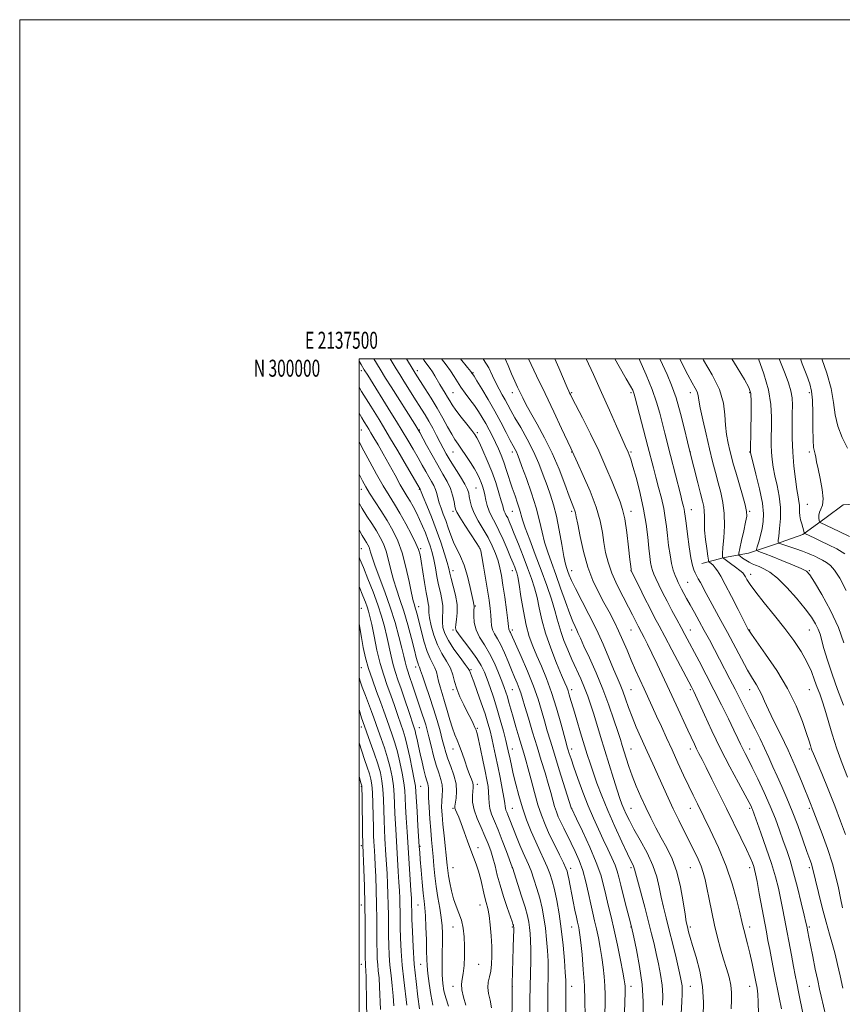
# Model space of a CAD drawing. Extents: x 2137300 to 2140200, y 297300 to 300200.
# Drawn here: x 2137300 to 2137785, y 299619 to 300200 of the extents above; entities that cross this region are included whole.
import ezdxf
from ezdxf.enums import TextEntityAlignment as Align

# ---------------------------------------------------------------- set-up
doc = ezdxf.new("R2010")
doc.units = 0
doc.header["$MEASUREMENT"] = 0
for name, color, linetype, lineweight in [('BREAKLINE DTM HARD', 7, 'Continuous', 0), ('CONTOUR INDEX', 41, 'Continuous', 13), ('CONTOUR INTERMEDIATE', 44, 'Continuous', 0), ('GRID LINE', 7, 'Continuous', 0), ('GRID TEXT', 7, 'Continuous', 0), ('SPOT ELEVATION DTM', 2, 'Continuous', 13)]:
    doc.layers.add(name, color=color, linetype=linetype, lineweight=lineweight)
doc.styles.add('Style-WORKING', font='WORKING.shx')

msp = doc.modelspace()

# ---------------------------------------------------------------- linework, layer by layer
at = {"layer": 'BREAKLINE DTM HARD'}
msp.add_polyline3d([(2137702.07, 299879.29, 990.95), (2137715.33, 299882.94, 987.77), (2137729.64, 299885.53, 984.7), (2137745.56, 299890.77, 982.21), (2137761.48, 299896.53, 980.19), (2137775.29, 299906.54, 977.12), (2137785.39, 299913.91, 976.91), (2137805.53, 299915.42, 973.73), (2137820.85, 299905.29, 972.78), (2137835.15, 299903.64, 968.43), (2137841.51, 299905.2, 967.85), (2137860.6, 299908.83, 963.77), (2137876.51, 299912.47, 960.06), (2137890.83, 299917.18, 956.83), (2137903.04, 299922.96, 954.34), (2137912.59, 299925.57, 952.38), (2137926.91, 299930.28, 947.72), (2137938.6, 299938.17, 944.86), (2137946.57, 299943.97, 940.51), (2137951.9, 299950.83, 938.87), (2137955.63, 299955.59, 933.84), (2137961.49, 299963.51, 927.43)], dxfattribs=at)
at = {"layer": 'CONTOUR INDEX', "flags": 128}
for points, elevation in [([(2137678.943, 299618.958), (2137678.971, 299624.722), (2137678.604, 299630.692), (2137677.735, 299636.986), (2137676.524, 299643.348), (2137675.194, 299649.435), (2137673.895, 299655.103), (2137672.465, 299661.021), (2137670.668, 299668.063), (2137668.391, 299676.657), (2137664.098, 299692.678), (2137662.417, 299699.155), (2137662.057, 299700.244), (2137661.505, 299701.422), (2137660.357, 299703.724), (2137658.198, 299708.157), (2137654.806, 299715.332), (2137650.704, 299724.287), (2137646.604, 299733.662), (2137643.088, 299742.307), (2137640.224, 299749.907), (2137637.95, 299756.352), (2137636.157, 299761.716), (2137634.548, 299766.786), (2137630.613, 299779.541), (2137628.334, 299786.975), (2137626.33, 299793.613), (2137624.893, 299798.524), (2137623.914, 299801.928), (2137623.188, 299804.334), (2137622.467, 299806.359), (2137621.356, 299809.055), (2137619.421, 299813.585), (2137616.434, 299820.682), (2137612.988, 299829.372), (2137609.879, 299838.251), (2137607.696, 299846.188), (2137606.189, 299853.126), (2137604.899, 299859.281), (2137603.426, 299864.922), (2137601.616, 299870.549), (2137599.374, 299876.72), (2137596.694, 299883.727), (2137593.924, 299890.802), (2137591.498, 299896.915), (2137589.738, 299901.294), (2137588.521, 299904.21), (2137587.611, 299906.194), (2137586.817, 299907.711), (2137586.13, 299908.972), (2137585.586, 299910.122), (2137585.172, 299911.382), (2137584.678, 299913.272), (2137583.843, 299916.387), (2137582.465, 299921.122), (2137580.569, 299927.068), (2137578.237, 299933.618), (2137575.607, 299940.153), (2137573.035, 299946.014), (2137570.934, 299950.536), (2137569.526, 299953.361), (2137568.266, 299955.377), (2137566.423, 299957.784), (2137563.521, 299961.428), (2137560.123, 299965.735), (2137557.049, 299969.778), (2137554.906, 299972.866), (2137553.435, 299975.252), (2137552.165, 299977.429), (2137550.723, 299979.787), (2137549.142, 299982.323), (2137547.555, 299984.935), (2137544.653, 299990.002), (2137543.264, 299992.29), (2137541.853, 299994.35), (2137538.881, 299998.389), (2137537.772, 300000)], 1010), ([(2137748.963, 299616.865), (2137747.718, 299623.527), (2137744.768, 299638.076), (2137743.32, 299645.297), (2137742.053, 299651.724), (2137741.028, 299657.067), (2137740.067, 299662.239), (2137735.92, 299684.847), (2137734.598, 299691.943), (2137733.732, 299696.411), (2137733.166, 299698.936), (2137732.651, 299700.7), (2137731.919, 299702.79), (2137730.633, 299705.922), (2137728.442, 299710.716), (2137725.124, 299717.561), (2137716.5, 299734.968), (2137708.007, 299752.225), (2137704.636, 299759.017), (2137702.15, 299763.896), (2137700.353, 299767.341), (2137698.95, 299770.07), (2137697.631, 299772.799), (2137693.78, 299781.123), (2137686.86, 299795.949), (2137682.904, 299804.452), (2137675.668, 299820.102), (2137672.63, 299826.547), (2137670.086, 299831.74), (2137668.044, 299835.737), (2137666.498, 299838.67), (2137664.552, 299842.327), (2137663.718, 299843.942), (2137661.103, 299849.094), (2137658.792, 299853.549), (2137655.617, 299859.637), (2137652.119, 299866.665), (2137649.002, 299873.71), (2137646.798, 299880.068), (2137645.356, 299885.922), (2137644.353, 299891.673), (2137643.43, 299897.734), (2137642.076, 299904.562), (2137639.743, 299912.627), (2137636.154, 299922.018), (2137632.123, 299931.309), (2137628.737, 299938.696), (2137625.556, 299945.595), (2137624.741, 299947.334), (2137619.339, 299958.981), (2137614.775, 299968.771), (2137609.68, 299979.56), (2137604.62, 299990.086), (2137599.798, 300000)], 1000), ([(2137786.694, 299719.535), (2137783.851, 299727.436), (2137780.445, 299736.471), (2137776.552, 299746.234), (2137772.735, 299755.485), (2137767.854, 299767.116), (2137766.979, 299769.285), (2137766.553, 299770.519), (2137766.114, 299771.987), (2137765.31, 299774.589), (2137763.823, 299779.159), (2137761.351, 299786.261), (2137757.678, 299795.365), (2137752.608, 299805.672), (2137746.215, 299816.29), (2137739.65, 299825.974), (2137731.3, 299837.616), (2137730.051, 299839.426), (2137729.703, 299840.006), (2137729.427, 299840.525), (2137728.621, 299842.089), (2137723.473, 299852.19), (2137719.535, 299859.888), (2137715.869, 299866.95), (2137713.203, 299871.888), (2137711.362, 299874.97), (2137709.947, 299876.905), (2137708.65, 299878.29), (2137707.515, 299879.278), (2137706.677, 299879.911), (2137706.204, 299880.367), (2137705.907, 299881.369), (2137705.531, 299883.775), (2137704.907, 299888.112), (2137704.207, 299893.579), (2137703.688, 299899.042), (2137703.523, 299903.597), (2137703.544, 299907.252), (2137703.497, 299910.248), (2137703.16, 299912.931), (2137702.434, 299916.093), (2137701.248, 299920.633), (2137699.614, 299927.016), (2137695.02, 299945.356), (2137693.633, 299951.12), (2137691.831, 299958.535), (2137689.451, 299967.807), (2137686.828, 299976.977), (2137684.226, 299984.543), (2137681.618, 299990.838), (2137678.905, 299996.649), (2137677.282, 300000)], 990), ([(2137786.364, 299885.121), (2137781.551, 299887.968), (2137776.713, 299890.46), (2137772.266, 299892.577), (2137768.562, 299894.297), (2137762.763, 299896.969), (2137762.372, 299897.255), (2137762.278, 299897.588), (2137762.188, 299898.189), (2137761.978, 299899.183), (2137761.566, 299900.672), (2137760.921, 299902.695), (2137760.226, 299905.041), (2137759.713, 299907.438), (2137759.541, 299909.67), (2137759.559, 299911.75), (2137759.538, 299913.747), (2137759.295, 299915.841), (2137758.806, 299918.651), (2137758.093, 299922.903), (2137757.207, 299929.083), (2137756.322, 299936.697), (2137755.646, 299945.007), (2137755.325, 299953.306), (2137755.275, 299961.019), (2137755.356, 299967.599), (2137755.407, 299972.727), (2137755.195, 299976.973), (2137754.471, 299981.133), (2137753.067, 299985.844), (2137751.134, 299991.113), (2137747.653, 300000)], 980), ([(2137621.906, 299614.744), (2137621.857, 299621.903), (2137621.846, 299626.353), (2137621.874, 299631.364), (2137621.798, 299633.716), (2137621.544, 299638.155), (2137621.033, 299645.339), (2137620.253, 299654.355), (2137619.208, 299663.895), (2137617.926, 299672.823), (2137616.522, 299680.692), (2137615.136, 299687.229), (2137613.85, 299692.319), (2137612.521, 299696.494), (2137610.946, 299700.445), (2137608.977, 299704.763), (2137606.665, 299709.642), (2137604.114, 299715.173), (2137601.438, 299721.399), (2137598.784, 299728.169), (2137596.311, 299735.28), (2137594.15, 299742.484), (2137592.339, 299749.348), (2137590.886, 299755.392), (2137589.791, 299760.247), (2137588.992, 299763.987), (2137587.959, 299768.997), (2137587.405, 299771.418), (2137586.505, 299775.024), (2137585.087, 299780.465), (2137583.273, 299787.124), (2137581.257, 299794.069), (2137579.218, 299800.508), (2137577.267, 299806.221), (2137575.496, 299811.129), (2137573.9, 299815.271), (2137572.075, 299819.145), (2137569.519, 299823.368), (2137565.973, 299828.296), (2137562.155, 299833.246), (2137559.03, 299837.276), (2137557.321, 299839.774), (2137556.806, 299841.448), (2137557.022, 299843.337), (2137557.52, 299846.276), (2137557.898, 299850.286), (2137557.764, 299855.185), (2137556.876, 299860.686), (2137555.575, 299866.083), (2137554.35, 299870.568), (2137553.537, 299873.678), (2137552.864, 299876.347), (2137551.902, 299879.855), (2137550.32, 299885.156), (2137548.159, 299891.894), (2137545.553, 299899.385), (2137542.691, 299906.915), (2137539.98, 299913.65), (2137537.882, 299918.726), (2137536.721, 299921.564), (2137536.085, 299923.183), (2137534.672, 299925.626), (2137528.033, 299936.986), (2137522.885, 299945.754), (2137518.057, 299953.922), (2137514.473, 299959.895), (2137511.819, 299964.219), (2137506.933, 299972.035), (2137504.239, 299976.368), (2137501.55, 299980.734), (2137500, 299983.287)], 1020), ([(2137562.984, 299618.99), (2137561.565, 299623.75), (2137560.612, 299628.059), (2137560.426, 299631.333), (2137560.795, 299634.216), (2137561.38, 299637.655), (2137561.887, 299642.337), (2137562.203, 299647.893), (2137562.258, 299653.692), (2137561.989, 299659.202), (2137561.358, 299664.303), (2137560.331, 299668.975), (2137558.919, 299673.254), (2137557.319, 299677.402), (2137555.77, 299681.738), (2137554.475, 299686.434), (2137553.469, 299691.08), (2137552.75, 299695.121), (2137552.286, 299698.284), (2137551.926, 299701.42), (2137550.122, 299718.82), (2137549.444, 299725.628), (2137548.958, 299731.194), (2137548.706, 299735.627), (2137548.713, 299739.311), (2137548.945, 299742.594), (2137549.137, 299745.69), (2137548.967, 299748.779), (2137548.204, 299752.066), (2137546.969, 299755.852), (2137545.475, 299760.466), (2137543.92, 299766.033), (2137542.444, 299771.867), (2137541.177, 299777.081), (2137540.19, 299781.05), (2137539.341, 299784.187), (2137538.429, 299787.169), (2137537.298, 299790.556), (2137534.455, 299798.807), (2137532.863, 299803.538), (2137531.324, 299808.148), (2137530.002, 299812.062), (2137528.289, 299817.002), (2137527.706, 299818.956), (2137527.133, 299821.312), (2137526.375, 299824.643), (2137525.226, 299829.525), (2137523.519, 299836.324), (2137521.248, 299844.572), (2137518.45, 299853.593), (2137515.242, 299862.685), (2137509.502, 299877.861), (2137507.89, 299882.548), (2137507.006, 299885.536), (2137506.453, 299887.502), (2137505.896, 299889.039), (2137505.239, 299890.405), (2137504.446, 299891.774), (2137503.425, 299893.413), (2137501.877, 299895.962), (2137500, 299899.198)], 1030), ([(2137520.513, 299618.636), (2137520.13, 299624.357), (2137519.552, 299630.348), (2137518.868, 299636.507), (2137518.247, 299642.617), (2137517.82, 299648.517), (2137517.569, 299654.288), (2137517.437, 299660.07), (2137517.368, 299665.976), (2137517.311, 299672.012), (2137517.218, 299678.158), (2137517.052, 299684.371), (2137516.819, 299690.528), (2137516.537, 299696.482), (2137516.223, 299702.119), (2137515.896, 299707.439), (2137515.272, 299717.313), (2137515.006, 299722.281), (2137514.787, 299727.759), (2137514.609, 299733.951), (2137514.399, 299740.346), (2137514.068, 299746.253), (2137513.512, 299751.243), (2137512.569, 299755.928), (2137511.066, 299761.182), (2137508.949, 299767.515), (2137506.649, 299773.982), (2137502.205, 299786.161), (2137501.45, 299788.43), (2137500, 299793.206)], 1040)]:
    msp.add_lwpolyline(points, dxfattribs=dict(at, elevation=elevation))
at = {"layer": 'CONTOUR INTERMEDIATE', "flags": 128}
for points, elevation in [([(2137633.29, 299613.052), (2137633.151, 299621.345), (2137632.8, 299630.554), (2137632.196, 299640.014), (2137631.462, 299648.774), (2137630.758, 299655.81), (2137630.21, 299660.411), (2137629.798, 299663.111), (2137629.465, 299664.757), (2137628.737, 299667.961), (2137628.133, 299670.789), (2137627.268, 299675.022), (2137626.253, 299680.097), (2137623.652, 299693.344), (2137623.103, 299696.049), (2137622.647, 299697.917), (2137621.922, 299699.82), (2137620.491, 299702.821), (2137618.086, 299707.639), (2137615.113, 299713.625), (2137612.147, 299719.785), (2137609.631, 299725.41), (2137607.475, 299730.938), (2137605.457, 299737.092), (2137603.422, 299744.29), (2137601.467, 299751.744), (2137599.755, 299758.36), (2137598.381, 299763.405), (2137597.157, 299767.577), (2137594.214, 299777.237), (2137592.47, 299783.058), (2137590.827, 299788.672), (2137589.463, 299793.491), (2137588.356, 299797.477), (2137587.431, 299800.727), (2137586.585, 299803.447), (2137585.598, 299806.267), (2137584.218, 299809.925), (2137582.259, 299814.899), (2137579.786, 299820.641), (2137576.929, 299826.346), (2137573.874, 299831.395), (2137571.051, 299835.919), (2137568.946, 299840.235), (2137567.894, 299844.522), (2137567.626, 299848.412), (2137567.72, 299851.395), (2137567.869, 299853.959), (2137567.848, 299854.379), (2137567.734, 299854.95), (2137567.397, 299856.446), (2137565.484, 299865.164), (2137563.868, 299871.833), (2137561.954, 299878.321), (2137559.864, 299883.583), (2137555.776, 299891.939), (2137554.053, 299896.15), (2137552.521, 299900.461), (2137551.074, 299904.644), (2137549.644, 299908.512), (2137548.32, 299912.033), (2137547.232, 299915.215), (2137546.449, 299918.076), (2137545.798, 299920.671), (2137545.048, 299923.066), (2137544.012, 299925.352), (2137542.689, 299927.724), (2137541.121, 299930.401), (2137539.33, 299933.576), (2137537.248, 299937.333), (2137534.788, 299941.728), (2137531.903, 299946.76), (2137528.725, 299952.18), (2137525.43, 299957.681), (2137522.143, 299963.047), (2137518.795, 299968.426), (2137505.109, 299990.313), (2137503.109, 299993.543), (2137501.257, 299996.609), (2137500, 299998.736)], 1018), ([(2137644.97, 299614.097), (2137645.041, 299619.714), (2137644.99, 299625.053), (2137644.796, 299630.343), (2137644.436, 299635.775), (2137643.889, 299641.377), (2137643.131, 299647.136), (2137642.16, 299652.993), (2137641.06, 299658.7), (2137639.933, 299663.964), (2137638.851, 299668.652), (2137637.76, 299673.276), (2137636.575, 299678.51), (2137635.218, 299684.795), (2137633.643, 299691.636), (2137631.813, 299698.307), (2137629.715, 299704.243), (2137627.439, 299709.519), (2137625.098, 299714.372), (2137620.693, 299723.215), (2137618.886, 299726.936), (2137617.466, 299730.069), (2137616.322, 299732.968), (2137615.295, 299736.091), (2137614.234, 299739.833), (2137613.011, 299744.345), (2137611.507, 299749.718), (2137609.634, 299756.017), (2137607.426, 299763.209), (2137604.948, 299771.234), (2137602.311, 299779.864), (2137599.799, 299788.176), (2137597.742, 299795.079), (2137596.352, 299799.824), (2137595.375, 299803.048), (2137594.439, 299805.732), (2137593.237, 299808.717), (2137591.724, 299812.286), (2137589.919, 299816.581), (2137587.86, 299821.602), (2137585.676, 299826.785), (2137583.514, 299831.425), (2137581.527, 299835.008), (2137579.873, 299837.8), (2137578.715, 299840.261), (2137578.138, 299842.801), (2137577.915, 299845.638), (2137577.744, 299848.943), (2137577.368, 299852.899), (2137576.727, 299857.74), (2137575.807, 299863.713), (2137574.639, 299870.792), (2137573.435, 299877.845), (2137572.451, 299883.467), (2137571.785, 299886.775), (2137570.905, 299888.978), (2137569.121, 299891.81), (2137562.417, 299901.926), (2137559.33, 299906.671), (2137557.562, 299909.597), (2137556.798, 299911.406), (2137556.448, 299913.245), (2137555.992, 299916.008), (2137555.19, 299919.567), (2137553.874, 299923.535), (2137551.921, 299927.648), (2137549.383, 299932.115), (2137546.359, 299937.267), (2137543.019, 299943.194), (2137539.825, 299949.039), (2137535.773, 299956.534), (2137534.565, 299958.606), (2137532.802, 299961.44), (2137518.879, 299983.616), (2137515.696, 299988.723), (2137512.461, 299993.951), (2137508.746, 300000)], 1016), ([(2137656.398, 299614.805), (2137656.791, 299626.376), (2137656.829, 299628.76), (2137656.791, 299630.132), (2137656.676, 299631.537), (2137656.315, 299633.98), (2137655.503, 299638.462), (2137654.11, 299645.575), (2137652.322, 299654.289), (2137650.401, 299663.171), (2137648.574, 299671.068), (2137646.914, 299677.942), (2137645.454, 299684.038), (2137644.127, 299689.711), (2137642.445, 299695.766), (2137639.818, 299703.117), (2137635.942, 299712.192), (2137631.661, 299721.46), (2137628.101, 299728.901), (2137625.133, 299735.09), (2137625.046, 299735.375), (2137618.015, 299757.779), (2137615.152, 299766.953), (2137612.823, 299774.51), (2137610.94, 299780.79), (2137609.274, 299786.594), (2137607.577, 299792.647), (2137605.538, 299799.363), (2137602.824, 299807.083), (2137599.297, 299815.84), (2137595.576, 299824.448), (2137589.669, 299837.767), (2137589.242, 299838.69), (2137588.924, 299839.262), (2137588.66, 299839.708), (2137588.476, 299840.101), (2137588.361, 299840.667), (2137588.171, 299842.243), (2137587.725, 299845.821), (2137586.907, 299851.951), (2137585.873, 299859.43), (2137584.841, 299866.618), (2137583.96, 299872.274), (2137583.081, 299876.766), (2137581.986, 299880.862), (2137580.486, 299885.191), (2137578.523, 299889.824), (2137576.069, 299894.691), (2137573.187, 299899.689), (2137570.29, 299904.577), (2137567.881, 299909.078), (2137566.328, 299912.966), (2137565.469, 299916.203), (2137565.009, 299918.797), (2137564.629, 299920.879), (2137563.904, 299923.064), (2137562.386, 299926.089), (2137559.815, 299930.414), (2137553.73, 299940.153), (2137551.426, 299944.005), (2137549.57, 299947.336), (2137547.764, 299950.777), (2137545.702, 299954.778), (2137543.456, 299959.079), (2137541.19, 299963.237), (2137539.023, 299966.935), (2137536.889, 299970.358), (2137532.324, 299977.511), (2137525.819, 299987.854), (2137523.967, 299990.827), (2137521.945, 299994.101), (2137518.328, 300000)], 1014), ([(2137667.437, 299612.327), (2137667.42, 299621.095), (2137666.784, 299631.132), (2137665.337, 299641.72), (2137663.52, 299651.511), (2137661.933, 299658.998), (2137660.573, 299665.178), (2137659.213, 299670.411), (2137657.709, 299676.242), (2137655.916, 299683.253), (2137654.29, 299689.733), (2137653.137, 299694.441), (2137652.159, 299698.006), (2137650.907, 299701.525), (2137649.042, 299705.872), (2137646.66, 299711.012), (2137643.97, 299716.686), (2137641.14, 299722.717), (2137638.196, 299729.258), (2137635.129, 299736.548), (2137631.985, 299744.603), (2137629.036, 299752.562), (2137626.612, 299759.344), (2137624.948, 299764.149), (2137623.902, 299767.299), (2137623.239, 299769.398), (2137622.707, 299771.149), (2137622.002, 299773.653), (2137618.888, 299785.279), (2137616.385, 299794.16), (2137613.52, 299803.311), (2137610.51, 299811.55), (2137607.544, 299818.737), (2137604.802, 299824.995), (2137602.423, 299830.578), (2137600.361, 299836.28), (2137598.531, 299843.026), (2137596.873, 299851.304), (2137595.437, 299859.852), (2137594.302, 299866.969), (2137593.507, 299871.424), (2137592.925, 299873.873), (2137592.39, 299875.446), (2137591.733, 299877.155), (2137590.778, 299879.559), (2137589.344, 299883.1), (2137587.331, 299887.997), (2137584.947, 299893.561), (2137582.481, 299898.88), (2137580.188, 299903.26), (2137578.204, 299906.9), (2137576.634, 299910.22), (2137575.534, 299913.543), (2137574.766, 299916.797), (2137574.144, 299919.814), (2137573.511, 299922.476), (2137572.811, 299924.867), (2137572.02, 299927.121), (2137571.081, 299929.4), (2137569.822, 299931.971), (2137568.044, 299935.129), (2137565.652, 299939.012), (2137562.977, 299943.136), (2137560.455, 299946.858), (2137558.392, 299949.777), (2137556.563, 299952.433), (2137554.61, 299955.606), (2137552.241, 299959.884), (2137549.411, 299965.099), (2137546.138, 299970.896), (2137542.529, 299976.861), (2137539.045, 299982.356), (2137533.103, 299991.539), (2137531.887, 299993.505), (2137527.914, 300000)], 1012), ([(2137689.829, 299613.942), (2137690.198, 299620.998), (2137690.449, 299625.59), (2137690.523, 299628.349), (2137690.425, 299630.253), (2137690.134, 299632.251), (2137689.527, 299635.186), (2137688.455, 299639.872), (2137686.84, 299646.775), (2137684.891, 299654.964), (2137682.887, 299663.158), (2137681.065, 299670.361), (2137679.479, 299676.709), (2137678.14, 299682.62), (2137676.965, 299688.494), (2137675.5, 299694.644), (2137673.197, 299701.364), (2137669.741, 299708.754), (2137665.746, 299716.15), (2137662.055, 299722.695), (2137659.323, 299727.753), (2137657.431, 299731.575), (2137656.07, 299734.633), (2137654.933, 299737.465), (2137653.726, 299740.866), (2137652.154, 299745.698), (2137650.021, 299752.518), (2137642.385, 299777.327), (2137640.112, 299784.668), (2137638.119, 299791.049), (2137636.409, 299796.401), (2137634.764, 299801.184), (2137632.912, 299805.988), (2137630.658, 299811.269), (2137625.498, 299822.764), (2137622.985, 299828.515), (2137620.772, 299833.902), (2137619.044, 299838.624), (2137617.873, 299842.597), (2137616.861, 299846.591), (2137615.496, 299851.593), (2137613.382, 299858.328), (2137610.598, 299866.488), (2137607.342, 299875.508), (2137603.858, 299884.754), (2137600.583, 299893.337), (2137597.999, 299900.299), (2137596.419, 299905.033), (2137594.623, 299911.315), (2137593.44, 299914.917), (2137591.958, 299919.196), (2137590.325, 299923.996), (2137587.014, 299934.271), (2137585.382, 299939.061), (2137583.768, 299943.247), (2137582.13, 299947.013), (2137580.413, 299950.65), (2137578.578, 299954.382), (2137576.648, 299958.157), (2137574.662, 299961.857), (2137572.633, 299965.403), (2137570.471, 299968.887), (2137568.061, 299972.439), (2137565.358, 299976.139), (2137562.598, 299979.844), (2137560.085, 299983.36), (2137558.009, 299986.568), (2137556.099, 299989.656), (2137553.969, 299992.89), (2137551.322, 299996.502), (2137548.666, 300000)], 1008), ([(2137702.877, 299612.249), (2137703.091, 299620.711), (2137702.536, 299629.899), (2137700.896, 299638.998), (2137698.667, 299647.296), (2137696.552, 299654.103), (2137695.096, 299658.937), (2137694.224, 299662.125), (2137693.708, 299664.202), (2137693.325, 299665.828), (2137692.879, 299668.18), (2137692.183, 299672.563), (2137691.068, 299679.786), (2137689.447, 299688.677), (2137687.254, 299697.568), (2137684.478, 299705.162), (2137681.333, 299711.644), (2137678.092, 299717.57), (2137674.972, 299723.418), (2137671.973, 299729.358), (2137669.04, 299735.478), (2137666.155, 299741.81), (2137663.429, 299748.142), (2137661.011, 299754.202), (2137659.013, 299759.742), (2137657.412, 299764.608), (2137655.122, 299772.01), (2137654.017, 299775.53), (2137652.48, 299780.345), (2137650.226, 299787.257), (2137647.271, 299795.826), (2137643.705, 299805.299), (2137639.705, 299814.89), (2137635.796, 299823.679), (2137632.587, 299830.71), (2137630.506, 299835.34), (2137629.257, 299838.18), (2137628.359, 299840.151), (2137627.379, 299842.165), (2137626.063, 299845.083), (2137624.203, 299849.755), (2137621.689, 299856.668), (2137618.802, 299864.847), (2137615.92, 299872.954), (2137613.358, 299879.964), (2137611.183, 299886.105), (2137609.402, 299891.921), (2137607.944, 299897.927), (2137606.435, 299904.541), (2137604.427, 299912.153), (2137601.66, 299920.845), (2137598.634, 299929.464), (2137596.039, 299936.551), (2137594.378, 299941.056), (2137593.42, 299943.579), (2137592.746, 299945.132), (2137591.971, 299946.647), (2137590.841, 299948.745), (2137589.136, 299951.967), (2137586.694, 299956.687), (2137583.595, 299962.602), (2137579.978, 299969.241), (2137576.056, 299976.068), (2137572.348, 299982.291), (2137569.446, 299987.049), (2137567.768, 299989.756), (2137566.791, 299991.267), (2137566.564, 299991.588), (2137565.803, 299992.567), (2137563.939, 299994.89), (2137559.811, 300000)], 1006), ([(2137719.282, 299616.763), (2137719.455, 299622.001), (2137719.474, 299626.462), (2137719.074, 299630.766), (2137718.073, 299635.431), (2137716.603, 299640.562), (2137714.875, 299646.161), (2137713.074, 299652.24), (2137711.272, 299658.859), (2137709.515, 299666.086), (2137707.85, 299673.839), (2137706.34, 299681.436), (2137705.049, 299688.042), (2137703.986, 299693.094), (2137702.931, 299697.11), (2137701.608, 299700.876), (2137699.797, 299705.059), (2137697.496, 299709.85), (2137691.674, 299721.473), (2137688.422, 299728.042), (2137685.221, 299734.694), (2137682.24, 299741.152), (2137679.454, 299747.359), (2137676.797, 299753.317), (2137674.197, 299759.059), (2137668.918, 299770.606), (2137666.153, 299776.734), (2137663.439, 299782.945), (2137660.963, 299788.966), (2137658.857, 299794.555), (2137657.056, 299799.61), (2137655.442, 299804.062), (2137653.878, 299807.992), (2137652.15, 299812.077), (2137650.026, 299817.144), (2137647.313, 299823.795), (2137643.973, 299831.741), (2137640.01, 299840.463), (2137635.543, 299849.39), (2137627.533, 299864.57), (2137625.191, 299869.348), (2137623.858, 299872.457), (2137623.076, 299874.563), (2137622.436, 299876.407), (2137621.731, 299879.028), (2137620.805, 299883.542), (2137619.547, 299890.609), (2137618.027, 299899.058), (2137616.358, 299907.261), (2137614.627, 299914.007), (2137612.798, 299919.75), (2137610.807, 299925.36), (2137608.575, 299931.532), (2137605.962, 299938.267), (2137602.813, 299945.388), (2137599.095, 299952.646), (2137595.272, 299959.492), (2137591.929, 299965.302), (2137589.484, 299969.658), (2137587.683, 299972.968), (2137586.103, 299975.846), (2137584.404, 299978.825), (2137582.571, 299982.116), (2137580.672, 299985.851), (2137578.708, 299990.111), (2137576.41, 299994.787), (2137573.443, 299999.723), (2137573.233, 300000)], 1004), ([(2137735.476, 299613.871), (2137735.344, 299620.774), (2137735.092, 299625.486), (2137734.647, 299628.941), (2137733.938, 299632.615), (2137732.923, 299637.61), (2137731.682, 299643.515), (2137730.329, 299649.547), (2137728.975, 299655.029), (2137726.738, 299663.491), (2137726.015, 299666.442), (2137724.247, 299674.276), (2137722.543, 299681.369), (2137719.994, 299690.493), (2137716.441, 299700.913), (2137711.888, 299711.837), (2137707.014, 299722.242), (2137699.422, 299737.579), (2137696.875, 299742.815), (2137694.345, 299748.141), (2137691.321, 299754.607), (2137687.936, 299761.914), (2137684.487, 299769.428), (2137681.222, 299776.609), (2137678.193, 299783.298), (2137675.403, 299789.431), (2137672.836, 299795.004), (2137667.977, 299805.469), (2137665.487, 299810.895), (2137662.962, 299816.527), (2137660.462, 299822.306), (2137658.025, 299828.166), (2137655.578, 299834.007), (2137653.027, 299839.724), (2137650.291, 299845.262), (2137647.37, 299850.77), (2137644.277, 299856.45), (2137641.059, 299862.531), (2137637.877, 299869.354), (2137634.923, 299877.285), (2137632.373, 299886.365), (2137630.33, 299895.321), (2137628.883, 299902.551), (2137628.055, 299906.919), (2137627.609, 299909.155), (2137627.246, 299910.452), (2137626.677, 299911.947), (2137625.654, 299914.551), (2137623.941, 299919.118), (2137621.362, 299926.179), (2137617.983, 299934.967), (2137613.927, 299944.393), (2137609.4, 299953.468), (2137604.928, 299961.604), (2137601.121, 299968.314), (2137598.408, 299973.301), (2137596.517, 299977.043), (2137593.47, 299983.398), (2137591.805, 299986.962), (2137589.942, 299991.179), (2137587.846, 299996.167), (2137586.184, 300000)], 1002), ([(2137764.203, 299601.668), (2137759.172, 299625.896), (2137757.946, 299631.876), (2137756.999, 299636.645), (2137756.027, 299641.774), (2137754.802, 299648.407), (2137750.832, 299670.142), (2137749.686, 299676.168), (2137748.505, 299681.972), (2137747.157, 299687.983), (2137745.428, 299694.667), (2137743.088, 299702.494), (2137740.06, 299711.578), (2137736.886, 299720.596), (2137731.956, 299734.23), (2137731.575, 299735.196), (2137731.098, 299736.227), (2137729.959, 299738.402), (2137727.571, 299742.78), (2137723.565, 299750.064), (2137718.468, 299759.523), (2137713.027, 299770.07), (2137707.922, 299780.617), (2137703.563, 299790.076), (2137698.324, 299801.743), (2137697.306, 299803.946), (2137696.761, 299805.054), (2137696.192, 299806.154), (2137684.422, 299828.409), (2137680.169, 299836.414), (2137676.906, 299842.524), (2137674.247, 299847.538), (2137671.53, 299852.797), (2137668.317, 299859.179), (2137665.073, 299865.708), (2137660.444, 299875.123), (2137660.373, 299875.82), (2137660.181, 299877.569), (2137659.709, 299881.77), (2137658.872, 299889.029), (2137657.777, 299897.717), (2137656.581, 299905.642), (2137655.366, 299911.273), (2137653.906, 299915.702), (2137651.904, 299920.678), (2137649.119, 299927.56), (2137645.549, 299936.14), (2137641.253, 299945.819), (2137636.413, 299955.886), (2137631.709, 299965.187), (2137625.695, 299976.825), (2137624.607, 299978.986), (2137624.104, 299980.03), (2137623.626, 299981.054), (2137622.701, 299983.176), (2137617.82, 299994.804), (2137615.49, 300000)], 998), ([(2137775.186, 299612.52), (2137772.389, 299624.244), (2137771.42, 299628.463), (2137770.343, 299633.43), (2137768.939, 299640.14), (2137767.406, 299647.595), (2137766.049, 299654.301), (2137765.102, 299659.101), (2137764.512, 299662.193), (2137763.89, 299665.53), (2137763.415, 299667.697), (2137762.413, 299672), (2137760.679, 299679.286), (2137758.472, 299688.243), (2137756.165, 299697.017), (2137754.046, 299704.209), (2137752.059, 299710.226), (2137750.061, 299715.929), (2137747.903, 299722.051), (2137745.411, 299728.808), (2137742.402, 299736.291), (2137738.82, 299744.408), (2137735.1, 299752.342), (2137731.801, 299759.097), (2137729.341, 299763.963), (2137727.568, 299767.379), (2137726.185, 299770.07), (2137724.882, 299772.761), (2137723.278, 299776.177), (2137720.973, 299781.043), (2137717.694, 299787.838), (2137713.657, 299796.049), (2137709.203, 299804.916), (2137704.679, 299813.704), (2137700.454, 299821.767), (2137692.098, 299837.524), (2137689.929, 299841.558), (2137687.335, 299846.345), (2137684.456, 299851.685), (2137681.567, 299857.14), (2137678.916, 299862.296), (2137676.646, 299866.841), (2137674.872, 299870.492), (2137673.662, 299873.11), (2137672.877, 299875.15), (2137672.331, 299877.212), (2137671.857, 299879.856), (2137671.38, 299883.463), (2137670.849, 299888.373), (2137670.185, 299894.815), (2137669.219, 299902.579), (2137667.753, 299911.346), (2137665.707, 299920.648), (2137663.45, 299929.429), (2137661.467, 299936.484), (2137660.118, 299940.969), (2137659.269, 299943.473), (2137658.66, 299944.946), (2137656.902, 299948.752), (2137654.923, 299953.202), (2137651.769, 299960.43), (2137647.671, 299969.776), (2137642.991, 299980.237), (2137638.129, 299990.785), (2137633.781, 300000)], 996), ([(2137785.146, 299629.065), (2137783.559, 299636.261), (2137782.091, 299642.859), (2137780.632, 299648.931), (2137779.073, 299654.668), (2137777.331, 299660.733), (2137775.328, 299667.909), (2137773.066, 299676.558), (2137770.859, 299685.357), (2137769.103, 299692.566), (2137767.534, 299699.197), (2137767.154, 299700.567), (2137766.602, 299702.196), (2137765.627, 299704.935), (2137763.995, 299709.563), (2137761.567, 299716.521), (2137758.573, 299724.886), (2137755.338, 299733.399), (2137752.147, 299741.044), (2137749.126, 299747.8), (2137746.362, 299753.891), (2137743.889, 299759.542), (2137741.535, 299764.977), (2137739.076, 299770.422), (2137736.348, 299776.049), (2137733.429, 299781.823), (2137730.459, 299787.656), (2137727.539, 299793.481), (2137724.635, 299799.311), (2137721.679, 299805.181), (2137718.625, 299811.108), (2137712.442, 299822.926), (2137706.483, 299834.372), (2137703.52, 299839.948), (2137700.539, 299845.397), (2137697.687, 299850.507), (2137695.153, 299855.02), (2137693.079, 299858.743), (2137691.43, 299861.753), (2137690.126, 299864.189), (2137689.077, 299866.214), (2137688.164, 299868.075), (2137687.258, 299870.04), (2137686.266, 299872.379), (2137685.226, 299875.38), (2137684.213, 299879.334), (2137683.289, 299884.381), (2137682.476, 299890.066), (2137681.786, 299895.784), (2137681.192, 299901.104), (2137680.522, 299906.295), (2137679.562, 299911.8), (2137678.181, 299917.9), (2137676.553, 299924.235), (2137674.933, 299930.285), (2137673.484, 299935.78), (2137670.256, 299948.275), (2137662.739, 299977.105), (2137662.165, 299979.219), (2137661.807, 299980.303), (2137661.282, 299981.509), (2137660.052, 299983.848), (2137657.542, 299988.299), (2137653.383, 299995.484), (2137650.742, 300000)], 994), ([(2137784.979, 299676.26), (2137783.707, 299682.126), (2137782.542, 299688.111), (2137781.122, 299694.706), (2137779.052, 299702.376), (2137776.128, 299711.242), (2137772.923, 299720.058), (2137767.141, 299735.348), (2137766.532, 299736.866), (2137760.722, 299751.087), (2137757.023, 299759.893), (2137752.849, 299769.313), (2137748.554, 299778.34), (2137744.55, 299786.416), (2137741.267, 299793.096), (2137738.981, 299798.105), (2137737.355, 299801.851), (2137735.899, 299804.914), (2137734.174, 299807.895), (2137731.952, 299811.491), (2137729.057, 299816.418), (2137725.41, 299823.113), (2137717.162, 299838.72), (2137713.305, 299845.829), (2137706.953, 299857.327), (2137704.588, 299861.723), (2137701.196, 299868.147), (2137699.963, 299870.382), (2137698.939, 299872.201), (2137698.064, 299873.822), (2137697.273, 299875.572), (2137696.48, 299878.218), (2137695.595, 299882.637), (2137694.573, 299889.256), (2137693.553, 299896.712), (2137692.723, 299903.195), (2137692.209, 299907.358), (2137691.902, 299909.73), (2137691.635, 299911.304), (2137691.237, 299913.04), (2137690.541, 299915.769), (2137689.378, 299920.286), (2137683.585, 299943.054), (2137680.224, 299956.132), (2137677.227, 299967.946), (2137675.342, 299974.518), (2137672.744, 299982.033), (2137669.267, 299990.564), (2137665.495, 299999.027), (2137665.038, 300000)], 992), ([(2137787.857, 299753.295), (2137784.713, 299761.343), (2137781.59, 299770.046), (2137778.831, 299778.736), (2137774.532, 299793.468), (2137772.92, 299798.471), (2137771.501, 299802.422), (2137770.105, 299806.237), (2137768.548, 299810.656), (2137766.602, 299815.731), (2137764.024, 299821.339), (2137760.61, 299827.393), (2137756.285, 299833.953), (2137751.009, 299841.113), (2137744.915, 299848.797), (2137738.838, 299856.25), (2137733.785, 299862.542), (2137730.501, 299866.985), (2137728.669, 299869.837), (2137727.705, 299871.595), (2137727.041, 299872.751), (2137726.155, 299873.779), (2137724.539, 299875.149), (2137721.912, 299877.153), (2137718.905, 299879.374), (2137714.963, 299882.257), (2137714.43, 299882.726), (2137714.319, 299883.026), (2137714.269, 299883.626), (2137714.297, 299885.256), (2137714.514, 299888.713), (2137714.952, 299894.457), (2137715.32, 299901.593), (2137715.247, 299908.89), (2137714.468, 299915.396), (2137713.159, 299921.277), (2137711.601, 299926.98), (2137710.013, 299932.935), (2137708.359, 299939.508), (2137706.541, 299947.052), (2137704.533, 299955.626), (2137702.614, 299964.127), (2137701.135, 299971.16), (2137700.316, 299975.736), (2137699.845, 299978.495), (2137699.274, 299980.483), (2137698.207, 299982.686), (2137696.442, 299985.843), (2137693.829, 299990.633), (2137690.294, 299997.494), (2137689.037, 300000)], 988), ([(2137785.609, 299795.809), (2137782.075, 299804.982), (2137778.828, 299814.11), (2137776.086, 299822.453), (2137774.016, 299829.284), (2137771.721, 299837.621), (2137770.678, 299840.582), (2137769.11, 299843.8), (2137766.655, 299847.719), (2137762.968, 299852.695), (2137757.914, 299858.831), (2137752.191, 299865.202), (2137746.706, 299870.626), (2137742.182, 299874.22), (2137738.617, 299876.307), (2137735.827, 299877.508), (2137733.615, 299878.373), (2137731.726, 299879.178), (2137729.893, 299880.126), (2137727.947, 299881.339), (2137726.106, 299882.605), (2137724.685, 299883.628), (2137723.939, 299884.335), (2137723.873, 299885.521), (2137724.429, 299888.206), (2137725.499, 299892.976), (2137726.769, 299898.697), (2137727.871, 299903.805), (2137728.479, 299907.258), (2137728.428, 299910.103), (2137727.593, 299913.91), (2137725.954, 299919.744), (2137721.996, 299933.158), (2137720.57, 299938.196), (2137719.517, 299942.214), (2137718.586, 299946.049), (2137717.598, 299950.391), (2137716.675, 299955.353), (2137716.011, 299960.903), (2137715.612, 299967.05), (2137714.728, 299973.965), (2137712.42, 299981.861), (2137708.151, 299990.685), (2137702.992, 299999.324), (2137702.555, 300000)], 986), ([(2137785.769, 299832.659), (2137782.562, 299841.719), (2137777.909, 299851.634), (2137772.787, 299861.071), (2137768.479, 299868.449), (2137765.799, 299872.709), (2137763.673, 299874.863), (2137760.553, 299876.44), (2137755.402, 299878.616), (2137749.201, 299881.155), (2137743.443, 299883.465), (2137739.3, 299885.085), (2137736.683, 299886.074), (2137735.187, 299886.618), (2137734.456, 299886.972), (2137734.343, 299887.653), (2137734.75, 299889.244), (2137735.559, 299892.132), (2137736.565, 299895.916), (2137737.543, 299900), (2137738.255, 299904.042), (2137738.417, 299908.73), (2137737.732, 299915.006), (2137736.069, 299923.311), (2137733.968, 299932.073), (2137730.705, 299944.76), (2137730.643, 299945.069), (2137730.644, 299945.385), (2137730.947, 299958.444), (2137731.105, 299967.145), (2137731.146, 299974.76), (2137730.881, 299979.621), (2137729.774, 299983.209), (2137727.205, 299987.79), (2137722.802, 299995.016), (2137719.714, 300000)], 984), ([(2137787.158, 299863.435), (2137783.291, 299870.674), (2137780.244, 299875.472), (2137777.811, 299878.262), (2137775.577, 299879.967), (2137773.229, 299881.355), (2137770.85, 299882.579), (2137768.623, 299883.638), (2137766.612, 299884.558), (2137764.403, 299885.482), (2137761.462, 299886.583), (2137757.515, 299887.952), (2137753.323, 299889.357), (2137748.01, 299891.113), (2137747.296, 299891.386), (2137747.153, 299891.538), (2137747.093, 299891.876), (2137747.125, 299892.995), (2137747.381, 299895.566), (2137747.904, 299900.026), (2137748.368, 299905.885), (2137748.358, 299912.423), (2137747.6, 299918.997), (2137746.377, 299925.289), (2137745.112, 299931.06), (2137744.15, 299936.151), (2137743.514, 299940.729), (2137743.144, 299945.038), (2137742.984, 299949.346), (2137742.977, 299953.996), (2137743.067, 299959.354), (2137743.119, 299965.728), (2137742.689, 299973.197), (2137741.253, 299981.786), (2137738.534, 299991.264), (2137735.369, 300000)], 982), ([(2137789.142, 299895.249), (2137782.972, 299898.202), (2137771.776, 299903.468), (2137771.458, 299903.649), (2137771.308, 299903.971), (2137771.196, 299904.71), (2137771.055, 299906.045), (2137771.054, 299907.767), (2137771.423, 299909.568), (2137772.261, 299911.329), (2137773.131, 299913.674), (2137773.464, 299917.416), (2137772.876, 299922.998), (2137771.718, 299929.392), (2137770.528, 299935.203), (2137769.719, 299939.355), (2137769.215, 299942.056), (2137768.817, 299943.833), (2137768.378, 299945.332), (2137767.956, 299947.691), (2137767.66, 299952.166), (2137767.551, 299959.453), (2137767.491, 299967.999), (2137767.293, 299975.689), (2137766.767, 299981.063), (2137765.709, 299985.284), (2137763.912, 299990.168), (2137761.271, 299997.036), (2137760.117, 300000)], 978), ([(2137787.808, 299947.295), (2137784.711, 299953.655), (2137782.155, 299960.299), (2137780.697, 299967.093), (2137779.699, 299974.348), (2137778.222, 299982.49), (2137775.633, 299991.615), (2137772.705, 300000)], 976), ([(2137611.254, 299614.833), (2137611.263, 299620.328), (2137611.298, 299625.302), (2137611.363, 299629.988), (2137611.449, 299634.631), (2137611.485, 299639.525), (2137611.385, 299644.977), (2137611.08, 299651.165), (2137610.567, 299657.753), (2137609.863, 299664.275), (2137608.972, 299670.384), (2137607.863, 299676.199), (2137606.491, 299681.955), (2137604.853, 299687.772), (2137603.095, 299693.299), (2137601.402, 299698.068), (2137599.894, 299701.821), (2137596.798, 299708.791), (2137594.876, 299713.322), (2137592.863, 299718.239), (2137591.042, 299722.799), (2137588.575, 299729.145), (2137587.765, 299731.188), (2137587.106, 299732.744), (2137586.601, 299733.97), (2137586.277, 299735.012), (2137586.113, 299736.12), (2137585.903, 299737.959), (2137585.394, 299741.301), (2137584.415, 299746.617), (2137583.121, 299753.18), (2137581.748, 299759.963), (2137580.485, 299766.126), (2137579.34, 299771.573), (2137578.273, 299776.394), (2137577.212, 299780.778), (2137575.958, 299785.312), (2137574.281, 299790.684), (2137572.07, 299797.244), (2137569.703, 299803.99), (2137567.678, 299809.583), (2137566.371, 299813.039), (2137565.069, 299816.214), (2137564.366, 299817.384), (2137562.648, 299819.796), (2137559.603, 299823.869), (2137555.952, 299828.897), (2137552.675, 299833.889), (2137550.54, 299838.077), (2137549.457, 299841.58), (2137549.123, 299844.737), (2137549.229, 299847.85), (2137549.433, 299851.062), (2137549.387, 299854.477), (2137548.841, 299858.191), (2137547.936, 299862.279), (2137546.91, 299866.804), (2137545.951, 299871.758), (2137545.039, 299876.834), (2137544.106, 299881.648), (2137543.088, 299885.926), (2137541.945, 299889.819), (2137540.644, 299893.589), (2137539.161, 299897.441), (2137537.508, 299901.374), (2137535.705, 299905.332), (2137533.792, 299909.236), (2137531.874, 299912.905), (2137530.079, 299916.134), (2137528.444, 299918.891), (2137526.66, 299921.841), (2137524.33, 299925.82), (2137521.208, 299931.358), (2137514.173, 299944), (2137511.193, 299949.26), (2137508.797, 299953.407), (2137506.986, 299956.483), (2137505.721, 299958.594), (2137504.81, 299960.08), (2137503.092, 299962.836), (2137501.592, 299965.288), (2137500, 299967.926)], 1022), ([(2137600.681, 299614.302), (2137600.746, 299621.879), (2137600.862, 299629.925), (2137601.173, 299645.335), (2137601.227, 299651.8), (2137601.127, 299656.991), (2137600.881, 299661.15), (2137600.517, 299664.655), (2137600.019, 299667.945), (2137599.204, 299671.705), (2137597.847, 299676.681), (2137595.855, 299683.224), (2137593.668, 299690.104), (2137590.394, 299700.156), (2137590.319, 299700.351), (2137586.903, 299709.55), (2137584.445, 299716.028), (2137581.935, 299722.364), (2137579.779, 299727.457), (2137578.127, 299731.471), (2137577.066, 299734.881), (2137576.611, 299738.097), (2137576.5, 299741.262), (2137576.402, 299744.452), (2137576.037, 299747.815), (2137575.345, 299751.797), (2137574.316, 299756.916), (2137572.99, 299763.373), (2137571.599, 299770.086), (2137570.422, 299775.657), (2137569.643, 299779.1), (2137569.054, 299781.094), (2137568.353, 299782.733), (2137567.287, 299784.929), (2137565.808, 299787.879), (2137563.919, 299791.597), (2137561.688, 299796.022), (2137559.445, 299800.793), (2137557.583, 299805.474), (2137556.333, 299809.739), (2137555.275, 299813.717), (2137553.821, 299817.647), (2137551.573, 299821.762), (2137548.867, 299826.264), (2137546.226, 299831.352), (2137544.086, 299837.045), (2137542.538, 299842.667), (2137541.589, 299847.366), (2137541.194, 299850.539), (2137541.117, 299852.573), (2137541.075, 299854.101), (2137540.829, 299855.769), (2137540.331, 299858.272), (2137539.578, 299862.318), (2137538.602, 299868.237), (2137536.677, 299880.642), (2137536.004, 299884.543), (2137535.141, 299887.554), (2137533.56, 299891.167), (2137530.909, 299896.449), (2137527.564, 299902.747), (2137524.079, 299908.975), (2137520.857, 299914.377), (2137517.701, 299919.496), (2137514.265, 299925.198), (2137510.349, 299932.03), (2137506.356, 299939.245), (2137502.836, 299945.776), (2137500, 299951.188)], 1024), ([(2137590.035, 299600.974), (2137590.191, 299630.115), (2137590.224, 299630.706), (2137590.259, 299631.622), (2137590.9, 299652.659), (2137591.086, 299659.206), (2137591.179, 299662.99), (2137591.196, 299664.57), (2137591.171, 299665.036), (2137591.13, 299665.308), (2137591.062, 299665.619), (2137590.949, 299666.033), (2137590.733, 299666.72), (2137590.204, 299668.279), (2137587.327, 299676.559), (2137585.176, 299682.965), (2137583.109, 299689.618), (2137581.464, 299695.679), (2137580.143, 299701.041), (2137578.941, 299705.78), (2137577.66, 299710.031), (2137576.139, 299714.165), (2137574.229, 299718.611), (2137571.894, 299723.649), (2137569.566, 299728.964), (2137567.796, 299734.092), (2137566.975, 299738.623), (2137566.871, 299742.375), (2137567.091, 299745.22), (2137567.291, 299747.145), (2137567.299, 299748.596), (2137566.986, 299750.132), (2137566.26, 299752.23), (2137565.178, 299755.039), (2137563.828, 299758.623), (2137562.307, 299762.937), (2137560.725, 299767.493), (2137559.199, 299771.691), (2137557.806, 299775.158), (2137556.474, 299778.429), (2137555.095, 299782.267), (2137553.592, 299787.185), (2137552.021, 299792.698), (2137550.474, 299798.068), (2137549.037, 299802.707), (2137547.797, 299806.615), (2137546.837, 299809.935), (2137545.584, 299815.392), (2137544.759, 299817.813), (2137543.485, 299820.29), (2137541.866, 299823.323), (2137540.09, 299827.481), (2137538.331, 299833.049), (2137536.724, 299839.16), (2137534.421, 299848.663), (2137533.724, 299851.377), (2137533.181, 299853.277), (2137532.657, 299854.947), (2137531.984, 299857.406), (2137530.984, 299861.78), (2137529.522, 299868.748), (2137527.624, 299877.205), (2137525.361, 299885.601), (2137522.783, 299892.746), (2137519.862, 299898.907), (2137516.551, 299904.71), (2137512.891, 299910.585), (2137506.199, 299920.926), (2137503.934, 299924.591), (2137501.952, 299928.166), (2137500, 299932.004)], 1026), ([(2137578.003, 299617.334), (2137577.206, 299621.843), (2137576.382, 299625.857), (2137575.954, 299629.402), (2137576.211, 299632.56), (2137576.908, 299635.648), (2137577.66, 299639.039), (2137578.154, 299643.061), (2137578.34, 299647.838), (2137578.237, 299653.45), (2137577.87, 299659.816), (2137577.303, 299666.226), (2137576.606, 299671.813), (2137575.834, 299676.015), (2137574.979, 299679.493), (2137574.015, 299683.217), (2137571.721, 299693.014), (2137570.421, 299697.922), (2137569.033, 299702.106), (2137565.827, 299710.368), (2137563.947, 299715.578), (2137562.023, 299721.073), (2137560.237, 299726.021), (2137558.744, 299729.767), (2137557.598, 299732.37), (2137556.826, 299734.068), (2137556.445, 299735.168), (2137556.422, 299736.262), (2137557.207, 299740.914), (2137557.516, 299744.844), (2137557.187, 299749.509), (2137555.935, 299754.587), (2137554.156, 299759.637), (2137552.414, 299764.186), (2137551.126, 299767.963), (2137550.122, 299771.504), (2137549.086, 299775.547), (2137547.751, 299780.668), (2137546.05, 299786.794), (2137543.97, 299793.691), (2137541.572, 299800.994), (2137539.223, 299807.817), (2137537.37, 299813.143), (2137536.324, 299816.264), (2137535.871, 299817.707), (2137535.663, 299818.311), (2137535.103, 299819.377), (2137534.759, 299820.182), (2137534.374, 299821.434), (2137533.75, 299823.842), (2137532.642, 299828.23), (2137530.894, 299835.047), (2137528.705, 299843.22), (2137526.361, 299851.301), (2137524.111, 299858.184), (2137522.052, 299864.148), (2137520.243, 299869.82), (2137518.706, 299875.648), (2137517.315, 299881.37), (2137515.907, 299886.551), (2137514.329, 299890.908), (2137512.468, 299894.78), (2137510.217, 299898.661), (2137507.542, 299902.912), (2137504.678, 299907.362), (2137501.93, 299911.703), (2137500, 299914.921)], 1028), ([(2137552.816, 299618.379), (2137551.196, 299623.18), (2137550.057, 299627.456), (2137549.391, 299631.742), (2137549.082, 299636.767), (2137549.014, 299642.979), (2137549.074, 299649.704), (2137549.149, 299655.989), (2137549.128, 299661.174), (2137548.911, 299665.771), (2137548.402, 299670.585), (2137547.556, 299676.219), (2137546.534, 299682.468), (2137545.552, 299688.927), (2137544.774, 299695.231), (2137544.174, 299701.181), (2137543.673, 299706.622), (2137542.732, 299716.48), (2137542.238, 299722.141), (2137541.718, 299728.882), (2137541.253, 299735.749), (2137540.948, 299741.453), (2137540.859, 299745.065), (2137540.864, 299747.064), (2137540.795, 299748.289), (2137540.512, 299749.508), (2137539.987, 299751.219), (2137539.221, 299753.854), (2137538.235, 299757.677), (2137537.132, 299762.29), (2137536.036, 299767.126), (2137535.054, 299771.668), (2137534.222, 299775.596), (2137533.562, 299778.634), (2137533.033, 299780.763), (2137532.355, 299782.976), (2137529.314, 299792.191), (2137527.044, 299799.014), (2137524.812, 299805.56), (2137522.958, 299810.79), (2137521.436, 299815.193), (2137520.11, 299819.648), (2137518.854, 299824.818), (2137516.338, 299836.416), (2137514.962, 299842.221), (2137513.291, 299848.265), (2137511.101, 299855), (2137508.293, 299862.625), (2137505.273, 299870.312), (2137502.57, 299876.974), (2137500.565, 299881.833), (2137500, 299883.129)], 1032), ([(2137543.551, 299619.025), (2137542.35, 299625.157), (2137541.282, 299631.788), (2137540.497, 299637.699), (2137540.09, 299642.114), (2137539.935, 299646.02), (2137539.855, 299650.846), (2137539.702, 299657.52), (2137539.463, 299664.965), (2137539.157, 299671.605), (2137538.797, 299676.383), (2137538.366, 299680.337), (2137537.843, 299685.029), (2137537.226, 299691.489), (2137536.605, 299698.624), (2137536.094, 299704.812), (2137535.762, 299709.021), (2137535.513, 299712.576), (2137534.753, 299724.714), (2137534.242, 299733.05), (2137533.533, 299744.821), (2137533.201, 299748.092), (2137532.541, 299752.053), (2137531.376, 299758.102), (2137529.908, 299765.227), (2137528.432, 299771.819), (2137527.159, 299776.725), (2137525.947, 299780.637), (2137524.569, 299784.708), (2137522.857, 299789.804), (2137520.881, 299795.642), (2137518.774, 299801.65), (2137516.649, 299807.456), (2137514.552, 299813.48), (2137512.513, 299820.339), (2137510.575, 299828.325), (2137508.847, 299836.426), (2137507.449, 299843.307), (2137506.446, 299848.02), (2137505.656, 299851.166), (2137504.838, 299853.735), (2137503.767, 299856.626), (2137502.273, 299860.367), (2137500, 299865.872)], 1034), ([(2137535.682, 299616.703), (2137534.721, 299623.786), (2137533.605, 299632.909), (2137532.59, 299643.068), (2137531.877, 299653.256), (2137531.441, 299662.453), (2137531.2, 299669.636), (2137531.079, 299674.122), (2137531.003, 299678.057), (2137530.956, 299679.537), (2137530.829, 299682.017), (2137530.559, 299686.478), (2137528.913, 299711.964), (2137528.334, 299721.124), (2137527.839, 299729.32), (2137527.47, 299736.081), (2137527.225, 299741.198), (2137526.933, 299745.51), (2137526.383, 299750.12), (2137525.421, 299755.816), (2137524.128, 299762.128), (2137522.644, 299768.273), (2137521.089, 299773.655), (2137519.514, 299778.419), (2137517.952, 299782.898), (2137516.4, 299787.418), (2137514.718, 299792.27), (2137512.736, 299797.739), (2137510.367, 299803.989), (2137507.876, 299810.694), (2137505.618, 299817.41), (2137503.858, 299823.784), (2137502.517, 299829.848), (2137501.428, 299835.725), (2137500.448, 299841.451), (2137500, 299843.99)], 1036), ([(2137528.134, 299618.887), (2137526.358, 299633.822), (2137525.473, 299642.445), (2137524.865, 299650.769), (2137524.507, 299658.356), (2137524.319, 299664.853), (2137524.223, 299670.049), (2137524.169, 299674.301), (2137524.11, 299678.107), (2137524.004, 299681.954), (2137523.824, 299686.272), (2137523.548, 299691.48), (2137523.164, 299697.832), (2137521.803, 299719.218), (2137521.423, 299725.8), (2137521.128, 299731.92), (2137520.917, 299737.574), (2137520.666, 299742.928), (2137520.226, 299748.186), (2137519.467, 299753.529), (2137518.349, 299759.028), (2137516.855, 299764.728), (2137515.019, 299770.585), (2137513.082, 299776.2), (2137511.335, 299781.088), (2137508.763, 299788.381), (2137507.398, 299792.085), (2137503.736, 299801.581), (2137501.94, 299806.425), (2137500.508, 299810.648), (2137500, 299812.304)], 1038), ([(2137512.661, 299616.376), (2137512.126, 299629.828), (2137511.776, 299635.015), (2137511.377, 299639.192), (2137511.02, 299642.789), (2137510.775, 299646.265), (2137510.631, 299650.22), (2137510.556, 299655.287), (2137510.452, 299669.723), (2137510.326, 299678.208), (2137510.1, 299686.788), (2137509.814, 299694.783), (2137509.526, 299701.484), (2137509.282, 299706.405), (2137509.079, 299709.946), (2137508.742, 299715.408), (2137508.59, 299718.761), (2137508.445, 299723.597), (2137508.132, 299737.764), (2137507.911, 299744.32), (2137507.589, 299748.869), (2137507.049, 299752.126), (2137506.151, 299755.267), (2137504.819, 299759.205), (2137503.216, 299763.81), (2137501.569, 299768.692), (2137500, 299773.709)], 1042), ([(2137504.579, 299612.686), (2137504.388, 299619.944), (2137504.122, 299635.299), (2137504.001, 299639.682), (2137503.887, 299641.878), (2137503.793, 299642.961), (2137503.73, 299644.013), (2137503.694, 299646.152), (2137503.674, 299650.504), (2137503.656, 299657.83), (2137503.594, 299667.435), (2137503.434, 299678.258), (2137503.148, 299689.205), (2137502.809, 299699.038), (2137502.211, 299713.503), (2137502.173, 299715.241), (2137502.103, 299719.436), (2137501.753, 299742.386), (2137501.679, 299746.461), (2137501.628, 299748.052), (2137501.575, 299748.43), (2137501.442, 299748.857), (2137500.95, 299750.544), (2137500, 299753.879)], 1044)]:
    msp.add_lwpolyline(points, dxfattribs=dict(at, elevation=elevation))
at = {"layer": 'GRID LINE', "flags": 128}
for points in [[(2137300, 297300), (2140200, 297300), (2140200, 300200), (2137300, 300200), (2137300, 297300)], [(2137500, 297500), (2140000, 297500), (2140000, 300000), (2137500, 300000), (2137500, 297500)]]:
    msp.add_lwpolyline(points, dxfattribs=at)
at = {"layer": 'SPOT ELEVATION DTM'}
for p in [(2137501.3, 299993.02, 1018.44), (2137534.28, 299993.03, 1011.56), (2137567.26, 299991.82, 1005.86), (2137555.33, 299980.07, 1009.05), (2137590.33, 299980.07, 1002.66), (2137625.33, 299980.07, 997.83), (2137660.33, 299980.07, 994.27), (2137695.33, 299980.07, 988.6), (2137730.33, 299980.07, 984.19), (2137765.33, 299980.07, 978.39), (2137501.3, 299958.02, 1023), (2137535.49, 299958.02, 1015.89), (2137569.68, 299956.41, 1009.71), (2137555.33, 299945.07, 1012.96), (2137590.33, 299945.07, 1006.48), (2137625.33, 299945.07, 1000.06), (2137660.33, 299945.07, 995.8), (2137695.33, 299945.07, 989.96), (2137730.33, 299945.07, 984.05), (2137765.33, 299945.07, 978.31), (2137501.3, 299923.02, 1026.64), (2137535.49, 299923.02, 1020.15), (2137568.88, 299923.84, 1013.01), (2137555.33, 299910.07, 1016.34), (2137590.33, 299910.07, 1008.94), (2137625.33, 299910.07, 1002.31), (2137660.33, 299910.07, 997.47), (2137695.86, 299911.13, 991.3), (2137730.33, 299910.07, 985.78), (2137764.29, 299914.31, 979.15), (2137501.3, 299888.02, 1031.09), (2137536.3, 299888.02, 1023.82), (2137571.3, 299888.02, 1016.08), (2137555.33, 299875.07, 1019.46), (2137590.33, 299875.07, 1012.59), (2137625.33, 299875.07, 1003.37), (2137660.33, 299875.07, 998.02), (2137765.33, 299875.07, 983.9), (2137730.85, 299872.95, 987.46), (2137693.71, 299868.19, 993.07), (2137501.3, 299853.02, 1035.13), (2137535.09, 299853.83, 1025.44), (2137568.48, 299854.24, 1017.88), (2137555.33, 299840.07, 1020.23), (2137590.33, 299840.07, 1013.62), (2137625.33, 299840.07, 1006.52), (2137660.33, 299840.07, 1000.87), (2137695.33, 299840.07, 995.27), (2137730.33, 299840.07, 989.9), (2137765.33, 299840.07, 986.9), (2137501.3, 299818.02, 1036.9), (2137533.48, 299818.43, 1028.48), (2137566.05, 299816.83, 1021.79), (2137555.33, 299805.07, 1024.25), (2137590.33, 299805.07, 1016.98), (2137625.33, 299805.07, 1009.53), (2137660.33, 299805.07, 1003.08), (2137695.33, 299805.07, 998.23), (2137730.33, 299805.07, 992.65), (2137765.33, 299805.07, 988.89), (2137501.3, 299783.02, 1040.56), (2137535.49, 299782.62, 1031.16), (2137569.68, 299782.22, 1023.86), (2137555.33, 299770.07, 1026.72), (2137590.33, 299770.07, 1019.36), (2137625.33, 299770.07, 1011.48), (2137660.33, 299770.07, 1005.17), (2137695.33, 299770.07, 1000.51), (2137730.33, 299770.07, 995.37), (2137765.33, 299770.07, 990.18), (2137501.3, 299748.02, 1044.12), (2137536.3, 299748.02, 1033.1), (2137569.69, 299749.24, 1025.54), (2137555.33, 299735.07, 1028.18), (2137590.33, 299735.07, 1021.12), (2137625.33, 299735.07, 1013.96), (2137660.33, 299735.07, 1007.1), (2137695.33, 299735.07, 1002.67), (2137730.33, 299735.07, 998.23), (2137765.33, 299735.07, 992.28), (2137501.3, 299713.02, 1044.28), (2137535.9, 299712.62, 1033.88), (2137570.09, 299711.81, 1027.58), (2137555.33, 299700.07, 1029.16), (2137590.33, 299700.07, 1024.02), (2137660.33, 299700.07, 1010.31), (2137695.33, 299700.07, 1004.9), (2137730.33, 299700.07, 1000.46), (2137765.33, 299700.07, 994.32), (2137624.8, 299699.54, 1017.51), (2137501.3, 299678.02, 1044.69), (2137534.69, 299678.03, 1034.93), (2137571.3, 299678.02, 1028.72), (2137555.33, 299665.07, 1030.7), (2137590.33, 299665.07, 1026.18), (2137625.33, 299665.07, 1018.79), (2137660.33, 299665.07, 1012.05), (2137695.33, 299665.07, 1005.67), (2137730.33, 299665.07, 1001.51), (2137765.33, 299665.07, 995.78), (2137501.3, 299643.02, 1044.69), (2137536.3, 299643.02, 1034.8), (2137570.49, 299643.02, 1029.27), (2137555.33, 299630.07, 1030.51), (2137590.33, 299630.07, 1025.98), (2137625.33, 299630.07, 1019.34), (2137660.33, 299630.07, 1013.41), (2137695.33, 299630.07, 1007.17), (2137730.33, 299630.07, 1002.69), (2137765.33, 299630.07, 996.82)]:
    msp.add_point(p, dxfattribs=at)

# ---------------------------------------------------------------- texts
at = {"layer": 'GRID TEXT', "style": 'Style-WORKING', "width": 0.67}
msp.add_text('E 2137500', height=10, dxfattribs=at).set_placement((2137489.671, 300006), align=Align.CENTER)
msp.add_text('N 300000', height=10, dxfattribs=at).set_placement((2137477.11, 299999.5), align=Align.TOP_RIGHT)

doc.saveas('drawing.dxf')
